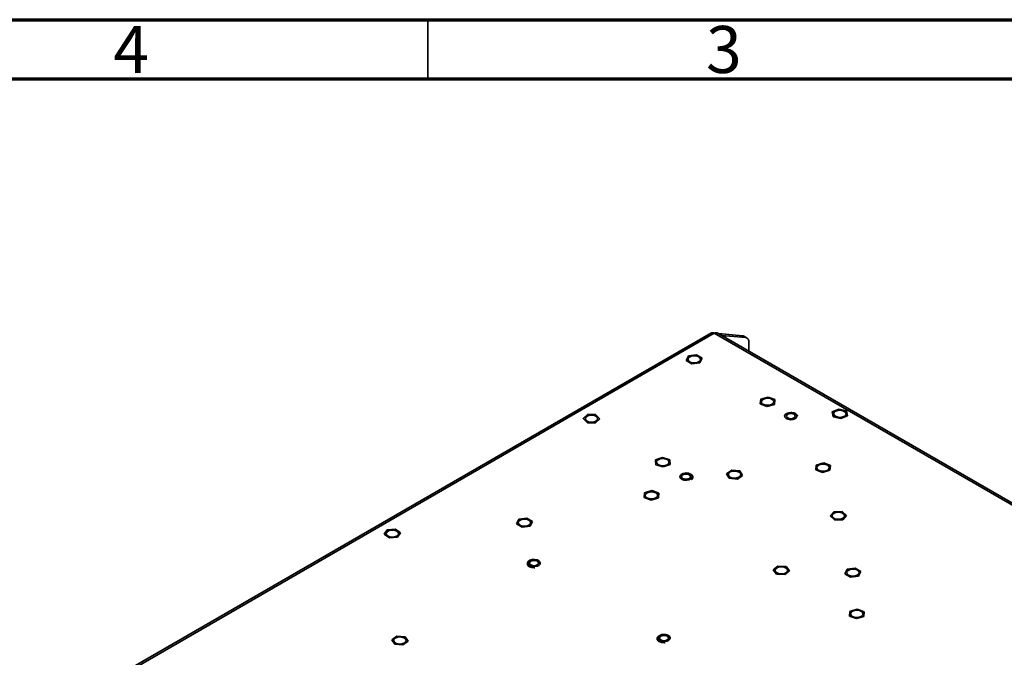
# Model space of a CAD drawing. Units: millimetres. Extents: x 15 to 589, y 5 to 415.
# Drawn here: x 418 to 501, y 361 to 415 of the extents above; entities that cross this region are included whole.
import ezdxf

# ---------------------------------------------------------------- set-up
doc = ezdxf.new("R2010")
doc.units = ezdxf.units.MM
doc.styles.add('SLDTEXTSTYLE0', font='TXT', dxfattribs={"width": 0.75})

msp = doc.modelspace()

# ---------------------------------------------------------------- linework, layer by layer
at = {"color": 7, "linetype": 'Continuous', "lineweight": 70}
for p, q in [((15, 415), (589, 415)), ((20, 410), (584, 410))]:
    msp.add_line(p, q, dxfattribs=at)
at = {"color": 7, "linetype": 'Continuous', "lineweight": 35}
for p, q in [((452, 410), (452, 415)), ((475.9025, 388.5693), (422.9796, 358.0176)), ((423.1725, 357.9599), (476.1525, 388.5446)), ((553.2271, 344.0503), (476.1525, 388.5446)), ((553.4771, 344.0751), (476.4025, 388.5693)), ((476.4991, 388.5135), (478.539, 388.3311)), ((476.7643, 388.3604), (478.8041, 388.1781)), ((478.8041, 388.1781), (478.539, 388.3311)), ((478.9139, 388.1442), (478.6488, 388.2972)), ((479.0693, 387.8008), (479.0693, 387.0298)), ((473.7816, 386.2478), (473.9789, 386.6312)), ((474.2581, 385.9574), (473.7816, 386.2478)), ((473.7816, 386.2478), (473.7816, 386.2473)), ((473.9317, 386.3408), (473.9317, 386.3403)), ((473.9789, 386.6312), (474.6528, 386.7242)), ((474.6528, 386.7242), (475.1292, 386.4338)), ((475.1292, 386.4338), (474.9319, 386.0504)), ((474.9792, 386.3403), (474.9792, 386.3408)), ((475.1292, 386.4338), (475.1292, 386.4333)), ((474.9319, 386.0504), (474.2581, 385.9574)), ((474.2581, 385.9574), (474.2581, 385.9569)), ((474.9319, 386.0504), (474.9319, 386.0499)), ((480.0194, 382.5943), (480.0689, 382.9933)), ((480.0689, 382.9933), (480.6921, 383.168)), ((480.6921, 383.168), (481.2658, 382.9437)), ((481.2658, 382.9437), (481.2163, 382.5448)), ((481.2658, 382.9437), (481.2658, 382.9432)), ((480.5931, 382.3701), (480.0194, 382.5943)), ((480.0194, 382.5943), (480.0194, 382.5938)), ((480.1189, 382.769), (480.1189, 382.7685)), ((481.2163, 382.5448), (480.5931, 382.3701)), ((480.5931, 382.3701), (480.5931, 382.3696)), ((481.1664, 382.7685), (481.1664, 382.769)), ((481.2163, 382.5448), (481.2163, 382.5443)), ((486.1048, 381.9063), (486.6598, 382.1457)), ((486.6598, 382.1457), (487.2964, 381.9879)), ((465.1005, 381.3411), (465.4481, 381.6871)), ((465.4458, 380.9943), (465.1005, 381.3411)), ((465.1005, 381.3411), (465.1005, 381.3405)), ((465.2696, 381.3403), (465.2696, 381.3398)), ((465.4481, 381.6871), (466.1409, 381.6863)), ((466.4862, 381.3396), (466.1386, 380.9936)), ((466.1409, 381.6863), (466.4862, 381.3396)), ((466.3171, 381.3398), (466.3171, 381.3403)), ((466.4862, 381.3396), (466.4862, 381.339)), ((486.1864, 381.5091), (486.1048, 381.9063)), ((486.1048, 381.9063), (486.1048, 381.9058)), ((486.823, 381.3513), (486.1864, 381.5091)), ((486.1864, 381.5091), (486.1864, 381.5086)), ((486.2176, 381.7485), (486.2176, 381.748)), ((487.378, 381.5907), (486.823, 381.3513)), ((486.823, 381.3513), (486.823, 381.3508)), ((487.2651, 381.748), (487.2651, 381.7485)), ((487.2964, 381.9879), (487.378, 381.5907)), ((487.378, 381.5907), (487.378, 381.5902)), ((465.4458, 380.9943), (465.4458, 380.9938)), ((466.1386, 380.9936), (465.4458, 380.9943)), ((466.1386, 380.9936), (466.1386, 380.993)), ((471.1932, 377.8555), (471.782, 378.0662)), ((471.782, 378.0662), (472.3926, 377.8772)), ((472.3926, 377.8772), (472.4143, 377.4775)), ((471.2149, 377.4557), (471.1932, 377.8555)), ((471.1932, 377.8555), (471.1932, 377.855)), ((471.8255, 377.2667), (471.2149, 377.4557)), ((471.2149, 377.4557), (471.2149, 377.4552)), ((471.28, 377.6665), (471.28, 377.6659)), ((472.4143, 377.4775), (471.8255, 377.2667)), ((471.8255, 377.2667), (471.8255, 377.2662)), ((472.3275, 377.6659), (472.3275, 377.6665)), ((472.4143, 377.4775), (472.4143, 377.4769)), ((484.704, 377.0325), (484.7535, 377.4315)), ((484.7535, 377.4315), (485.3767, 377.6062)), ((484.8034, 377.2072), (484.8034, 377.2067)), ((485.3767, 377.6062), (485.9504, 377.3819)), ((485.8509, 377.2067), (485.8509, 377.2072)), ((485.9504, 377.3819), (485.9009, 376.983)), ((485.9504, 377.3819), (485.9504, 377.3814)), ((477.1754, 376.6877), (477.6178, 376.9955)), ((477.416, 376.3126), (477.1754, 376.6877)), ((477.1754, 376.6877), (477.1754, 376.6872)), ((477.3346, 376.6204), (477.3346, 376.6199)), ((478.099, 376.2454), (477.416, 376.3126)), ((477.416, 376.3126), (477.416, 376.3121)), ((477.6178, 376.9955), (478.3007, 376.9283)), ((478.5413, 376.5532), (478.099, 376.2454)), ((478.099, 376.2454), (478.099, 376.2449)), ((478.3007, 376.9283), (478.5413, 376.5532)), ((478.3821, 376.6199), (478.3821, 376.6204)), ((478.5413, 376.5532), (478.5413, 376.5527)), ((485.2776, 376.8083), (484.704, 377.0325)), ((484.704, 377.0325), (484.704, 377.032)), ((485.9009, 376.983), (485.2776, 376.8083)), ((485.2776, 376.8083), (485.2776, 376.8078)), ((485.9009, 376.983), (485.9009, 376.9825)), ((470.2386, 374.6813), (470.2603, 375.081)), ((470.8274, 374.4705), (470.2386, 374.6813)), ((470.2386, 374.6813), (470.2386, 374.6807)), ((470.2603, 375.081), (470.8709, 375.27)), ((470.3254, 374.8703), (470.3254, 374.8698)), ((471.438, 374.6595), (470.8274, 374.4705)), ((470.8709, 375.27), (471.4597, 375.0593)), ((471.3729, 374.8698), (471.3729, 374.8703)), ((471.4597, 375.0593), (471.438, 374.6595)), ((471.438, 374.6595), (471.438, 374.659)), ((471.4597, 375.0593), (471.4597, 375.0588)), ((470.8274, 374.4705), (470.8274, 374.47)), ((459.6582, 372.8532), (460.3314, 372.9477)), ((460.3314, 372.9477), (460.8097, 372.6584)), ((485.9168, 373.1314), (486.2338, 373.487)), ((486.2918, 372.7951), (485.9168, 373.1314)), ((485.9168, 373.1314), (485.9168, 373.1309)), ((486.0851, 373.1507), (486.0851, 373.1502)), ((486.2338, 373.487), (486.9258, 373.5063)), ((486.9258, 373.5063), (487.3008, 373.17)), ((487.3008, 373.17), (486.9838, 372.8144)), ((487.1326, 373.1502), (487.1326, 373.1507)), ((487.3008, 373.17), (487.3008, 373.1695)), ((459.4633, 372.4694), (459.6582, 372.8532)), ((459.9416, 372.1801), (459.4633, 372.4694)), ((459.4633, 372.4694), (459.4633, 372.4689)), ((459.6128, 372.5639), (459.6128, 372.5634)), ((460.6149, 372.2746), (459.9416, 372.1801)), ((459.9416, 372.1801), (459.9416, 372.1796)), ((460.8097, 372.6584), (460.6149, 372.2746)), ((460.6149, 372.2746), (460.6149, 372.2741)), ((460.6603, 372.5634), (460.6603, 372.5639)), ((460.8097, 372.6584), (460.8097, 372.6579)), ((486.9838, 372.8144), (486.2918, 372.7951)), ((486.2918, 372.7951), (486.2918, 372.7946)), ((486.9838, 372.8144), (486.9838, 372.8139)), ((448.3144, 371.5863), (448.5683, 371.9585)), ((448.3144, 371.5863), (448.3144, 371.5858)), ((448.7457, 371.2733), (448.3144, 371.5863)), ((448.4758, 371.6455), (448.4758, 371.6449)), ((448.5683, 371.9585), (449.2535, 372.0176)), ((449.4309, 371.3325), (448.7457, 371.2733)), ((448.7457, 371.2733), (448.7457, 371.2728)), ((449.2535, 372.0176), (449.6848, 371.7046)), ((449.6848, 371.7046), (449.4309, 371.3325)), ((449.4309, 371.3325), (449.4309, 371.3319)), ((449.5233, 371.6449), (449.5233, 371.6455)), ((449.6848, 371.7046), (449.6848, 371.7041)), ((481.1193, 368.5791), (481.5183, 368.9061)), ((481.5183, 368.9061), (482.2083, 368.8701)), ((482.2083, 368.8701), (482.4993, 368.5071)), ((481.4104, 368.2161), (481.1193, 368.5791)), ((481.1193, 368.5791), (481.1193, 368.5786)), ((481.2877, 368.5698), (481.2856, 368.5426)), ((481.2856, 368.5431), (481.2856, 368.5426)), ((482.1004, 368.1802), (481.4104, 368.2161)), ((481.4104, 368.2161), (481.4104, 368.2156)), ((482.4993, 368.5071), (482.1004, 368.1802)), ((482.1004, 368.1802), (482.1004, 368.1796)), ((482.3331, 368.5426), (482.3331, 368.5431)), ((482.4993, 368.5071), (482.4993, 368.5066)), ((487.173, 368.26), (487.3682, 368.6438)), ((487.651, 367.9706), (487.173, 368.26)), ((487.173, 368.26), (487.173, 368.2595)), ((487.3225, 368.3543), (487.3225, 368.3538)), ((487.3682, 368.6438), (488.0415, 368.7381)), ((488.3243, 368.0648), (487.651, 367.9706)), ((487.651, 367.9706), (487.651, 367.97)), ((488.0415, 368.7381), (488.5196, 368.4486)), ((488.5196, 368.4486), (488.3243, 368.0648)), ((488.3243, 368.0648), (488.3243, 368.0643)), ((488.37, 368.3538), (488.37, 368.3543)), ((488.5196, 368.4486), (488.5196, 368.4481)), ((487.5627, 364.6803), (487.5845, 365.08)), ((488.1516, 364.4695), (487.5627, 364.6803)), ((487.5627, 364.6803), (487.5627, 364.6797)), ((487.5845, 365.08), (488.195, 365.269)), ((487.6495, 364.8693), (487.6495, 364.8688)), ((488.7621, 364.6585), (488.1516, 364.4695)), ((488.195, 365.269), (488.7839, 365.0583)), ((488.697, 364.8688), (488.697, 364.8693)), ((488.7839, 365.0583), (488.7621, 364.6585)), ((488.7621, 364.6585), (488.7621, 364.658)), ((488.7839, 365.0583), (488.7839, 365.0578)), ((488.1516, 364.4695), (488.1516, 364.469)), ((448.9504, 362.682), (449.38, 362.9958)), ((449.38, 362.9958), (450.0655, 362.9379)), ((450.0655, 362.9379), (450.3215, 362.5663)), ((449.2064, 362.3103), (448.9504, 362.682)), ((448.9504, 362.682), (448.9504, 362.6815)), ((449.1122, 362.6241), (449.1122, 362.6236)), ((449.2064, 362.3103), (449.2064, 362.3098)), ((449.8919, 362.2525), (449.2064, 362.3103)), ((450.3215, 362.5663), (449.8919, 362.2525)), ((449.8919, 362.2525), (449.8919, 362.252)), ((450.1597, 362.6236), (450.1597, 362.6241)), ((450.3215, 362.5663), (450.3215, 362.5658))]:
    msp.add_line(p, q, dxfattribs=at)
at = {"color": 7, "linetype": 'Continuous', "lineweight": 35, "flags": 128}
for points in [[(478.539, 388.3311), (478.5966, 388.3199), (478.6488, 388.2972)], [(474.9792, 386.3403), (474.9763, 386.3716), (474.9159, 386.4843), (474.7854, 386.5751), (474.6046, 386.6301), (474.4011, 386.641), (474.2059, 386.6061), (474.0487, 386.5308), (473.9534, 386.4264), (473.9317, 386.3403)], [(474.3062, 386.051), (474.5097, 386.0401), (474.7049, 386.075), (474.8622, 386.1503), (474.9575, 386.2547), (474.9763, 386.3721), (474.9159, 386.4848), (474.7854, 386.5756), (474.6046, 386.6306), (474.4011, 386.6415), (474.2059, 386.6066), (474.0487, 386.5313), (473.9534, 386.4269), (473.9345, 386.3095), (473.9949, 386.1968), (474.1255, 386.106), (474.3062, 386.051)], [(481.1664, 382.7685), (481.1396, 382.8639), (481.0385, 382.9665), (480.8771, 383.0388), (480.6801, 383.0701), (480.4773, 383.0554), (480.2997, 382.997), (480.1743, 382.9039), (480.1202, 382.7901), (480.1189, 382.7685)], [(480.6052, 382.4674), (480.8079, 382.4821), (480.9855, 382.5405), (481.1109, 382.6336), (481.165, 382.7474), (481.1396, 382.8645), (481.0385, 382.967), (480.8771, 383.0394), (480.6801, 383.0706), (480.4773, 383.0559), (480.2997, 382.9976), (480.1743, 382.9044), (480.1202, 382.7906), (480.1456, 382.6736), (480.2467, 382.5711), (480.4081, 382.4987), (480.6052, 382.4674)], [(487.2651, 381.748), (487.2615, 381.7836), (487.1983, 381.8958), (487.0656, 381.9855), (486.8835, 382.039), (486.6797, 382.0482), (486.4854, 382.0118), (486.33, 381.9351), (486.2373, 381.83), (486.2176, 381.748)], [(486.8031, 381.4483), (486.9974, 381.4847), (487.1528, 381.5614), (487.2455, 381.6665), (487.2615, 381.7841), (487.1983, 381.8963), (487.0656, 381.986), (486.8835, 382.0395), (486.6797, 382.0488), (486.4854, 382.0123), (486.33, 381.9356), (486.2373, 381.8305), (486.2213, 381.7129), (486.2845, 381.6007), (486.4172, 381.511), (486.5993, 381.4575), (486.8031, 381.4483)], [(466.3171, 381.3398), (466.2995, 381.4175), (466.2095, 381.5234), (466.0561, 381.6013), (465.8627, 381.6395), (465.6588, 381.632), (465.4753, 381.58), (465.3403, 381.4915), (465.2742, 381.3798), (465.2696, 381.3398)], [(465.5306, 381.0787), (465.724, 381.0406), (465.928, 381.0481), (466.1114, 381.1001), (466.2464, 381.1886), (466.3125, 381.3003), (466.2995, 381.418), (466.2095, 381.5239), (466.0561, 381.6019), (465.8627, 381.64), (465.6588, 381.6325), (465.4753, 381.5805), (465.3403, 381.492), (465.2742, 381.3803), (465.2872, 381.2626), (465.3772, 381.1567), (465.5306, 381.0787)], [(482.2083, 381.3582), (482.3683, 381.2855), (482.5644, 381.2537), (482.7665, 381.2677), (482.9441, 381.3252), (483.07, 381.4176), (483.1251, 381.5307), (483.101, 381.6475), (483.0013, 381.75), (482.8413, 381.8226), (482.6453, 381.8545), (482.4431, 381.8405), (482.2655, 381.783), (482.1396, 381.6906), (482.0845, 381.5775), (482.1086, 381.4607), (482.2083, 381.3582)], [(482.87, 381.7072), (482.9513, 381.6369), (482.9798, 381.5541), (482.9513, 381.4712), (482.87, 381.401), (482.7483, 381.3541), (482.6048, 381.3376), (482.4613, 381.3541), (482.3397, 381.401), (482.2584, 381.4712), (482.2298, 381.5541), (482.2584, 381.6369), (482.3397, 381.7072), (482.4613, 381.7541), (482.6048, 381.7706), (482.7483, 381.7541), (482.87, 381.7072)], [(483.1662, 381.5597), (483.1402, 381.6417), (483.0389, 381.7448), (482.8756, 381.8238), (482.6725, 381.8622), (482.6149, 381.8598)], [(472.3275, 377.6659), (472.3273, 377.6754), (472.2811, 377.7904), (472.1623, 377.8864), (471.9889, 377.9488), (471.7873, 377.9682), (471.5882, 377.9415), (471.422, 377.8729), (471.3138, 377.7728), (471.28, 377.6659)], [(471.8202, 377.3643), (472.0193, 377.3909), (472.1856, 377.4595), (472.2937, 377.5596), (472.3273, 377.676), (472.2811, 377.7909), (472.1623, 377.8869), (471.9889, 377.9493), (471.7873, 377.9687), (471.5882, 377.942), (471.422, 377.8734), (471.3138, 377.7733), (471.2803, 377.657), (471.3264, 377.542), (471.4452, 377.4461), (471.6186, 377.3836), (471.8202, 377.3643)], [(485.8509, 377.2067), (485.8242, 377.3022), (485.7231, 377.4047), (485.5617, 377.4771), (485.3646, 377.5083), (485.1619, 377.4936), (484.9843, 377.4353), (484.8589, 377.3421), (484.8048, 377.2283), (484.8034, 377.2067)], [(485.2897, 376.9057), (485.4925, 376.9203), (485.6701, 376.9787), (485.7955, 377.0719), (485.8496, 377.1856), (485.8242, 377.3027), (485.7231, 377.4052), (485.5617, 377.4776), (485.3646, 377.5088), (485.1619, 377.4941), (484.9843, 377.4358), (484.8589, 377.3426), (484.8048, 377.2289), (484.8302, 377.1118), (484.9313, 377.0093), (485.0927, 376.9369), (485.2897, 376.9057)], [(473.3057, 376.3096), (473.4348, 376.2187), (473.6143, 376.1633), (473.8169, 376.1517), (474.0118, 376.1858), (474.1693, 376.2603), (474.2653, 376.364), (474.2854, 376.481), (474.2263, 376.5935), (474.0972, 376.6844), (473.9177, 376.7398), (473.715, 376.7514), (473.5202, 376.7173), (473.3627, 376.6428), (473.2667, 376.5391), (473.2466, 376.4221), (473.3057, 376.3096)], [(474.2313, 376.429), (474.2277, 376.3599), (474.1679, 376.2803), (474.0599, 376.2144), (473.9059, 376.1697), (473.7303, 376.1588), (473.5585, 376.1845), (473.4176, 376.2421), (473.3426, 376.3011)], [(474.0312, 376.6046), (474.1124, 376.5344), (474.141, 376.4515), (474.1124, 376.3687), (474.0312, 376.2985), (473.9095, 376.2515), (473.766, 376.2351), (473.6225, 376.2515), (473.5008, 376.2985), (473.4195, 376.3687), (473.391, 376.4515), (473.4195, 376.5344), (473.5008, 376.6046), (473.6225, 376.6515), (473.766, 376.668), (473.9095, 376.6515), (474.0312, 376.6046)], [(474.2357, 376.2071), (474.2553, 376.2201), (474.3296, 376.3369), (474.3354, 376.4581), (474.2754, 376.5744), (474.153, 376.6716), (473.9734, 376.7387), (473.7641, 376.762), (473.6956, 376.7541)], [(478.3821, 376.6199), (478.3495, 376.7249), (478.2425, 376.8254), (478.0771, 376.8947), (477.8783, 376.9221), (477.6765, 376.9035), (477.5024, 376.8417), (477.3825, 376.7462), (477.335, 376.6314), (477.3346, 376.6199)], [(478.0403, 376.3369), (478.2144, 376.3987), (478.3343, 376.4942), (478.3817, 376.6089), (478.3495, 376.7254), (478.2425, 376.826), (478.0771, 376.8952), (477.8783, 376.9226), (477.6765, 376.904), (477.5024, 376.8422), (477.3825, 376.7467), (477.335, 376.6319), (477.3672, 376.5154), (477.4742, 376.4149), (477.6397, 376.3457), (477.8385, 376.3183), (478.0403, 376.3369)], [(470.8656, 375.172), (470.664, 375.1526), (470.4906, 375.0902), (470.3718, 374.9942), (470.3257, 374.8792), (470.3254, 374.8698)], [(470.8656, 375.1725), (470.664, 375.1531), (470.4906, 375.0907), (470.3718, 374.9947), (470.3257, 374.8798), (470.3592, 374.7634), (470.4674, 374.6633), (470.6337, 374.5947), (470.8327, 374.5681), (471.0343, 374.5874), (471.2077, 374.6499), (471.3265, 374.7459), (471.3727, 374.8608), (471.3391, 374.9772), (471.231, 375.0773), (471.0647, 375.1458), (470.8656, 375.1725)], [(471.3729, 374.8698), (471.3391, 374.9766), (471.231, 375.0767), (471.0647, 375.1453), (470.8656, 375.172)], [(487.1326, 373.1502), (487.1242, 373.2041), (487.0492, 373.3138), (486.9072, 373.3987), (486.7198, 373.4457), (486.5154, 373.4477), (486.3253, 373.4044), (486.1784, 373.3224), (486.097, 373.2142), (486.0851, 373.1502)], [(486.8923, 372.8965), (487.0393, 372.9785), (487.1207, 373.0867), (487.1242, 373.2046), (487.0492, 373.3144), (486.9072, 373.3992), (486.7198, 373.4462), (486.5154, 373.4482), (486.3253, 373.4049), (486.1784, 373.323), (486.097, 373.2148), (486.0935, 373.0968), (486.1684, 372.9871), (486.3104, 372.9022), (486.4979, 372.8552), (486.7022, 372.8532), (486.8923, 372.8965)], [(460.6603, 372.5634), (460.6454, 372.6348), (460.5593, 372.7418), (460.4089, 372.8216), (460.217, 372.8622), (460.0128, 372.8572), (459.8274, 372.8075), (459.6892, 372.7206), (459.619, 372.6098), (459.6128, 372.5634)], [(459.6276, 372.4925), (459.7137, 372.3855), (459.8641, 372.3057), (460.0561, 372.2651), (460.2602, 372.2701), (460.4456, 372.3198), (460.5839, 372.4067), (460.654, 372.5175), (460.6454, 372.6353), (460.5593, 372.7423), (460.4089, 372.8222), (460.217, 372.8627), (460.0128, 372.8577), (459.8274, 372.808), (459.6892, 372.7212), (459.619, 372.6104), (459.6276, 372.4925)], [(449.5233, 371.6449), (449.5176, 371.6896), (449.4485, 371.8007), (449.3111, 371.888), (449.1263, 371.9383), (448.9221, 371.944), (448.7298, 371.9041), (448.5785, 371.8248), (448.4914, 371.7181), (448.4758, 371.6449)], [(448.4816, 371.6008), (448.5506, 371.4897), (448.6881, 371.4024), (448.8729, 371.3521), (449.077, 371.3464), (449.2693, 371.3863), (449.4206, 371.4656), (449.5078, 371.5723), (449.5176, 371.6902), (449.4485, 371.8012), (449.3111, 371.8885), (449.1263, 371.9388), (448.9221, 371.9445), (448.7298, 371.9046), (448.5785, 371.8253), (448.4914, 371.7186), (448.4816, 371.6008)], [(461.2976, 369.3947), (461.2028, 369.43), (460.9981, 369.4641), (460.7864, 369.4512), (460.5961, 369.3921), (460.4523, 369.2913), (460.3833, 369.1737), (460.3825, 369.0524), (460.4468, 368.9377), (460.5739, 368.842), (460.7567, 368.7777), (460.967, 368.7578), (461.0233, 368.7652)], [(461.2752, 369.3904), (461.0943, 369.4444), (460.8914, 369.4543), (460.6974, 369.4186), (460.5417, 369.3428), (460.4482, 369.2384), (460.4311, 369.1212), (460.4929, 369.0092), (460.6242, 368.9194), (460.8051, 368.8654), (461.008, 368.8555), (461.202, 368.8912), (461.3576, 368.967), (461.4511, 369.0714), (461.4683, 369.1886), (461.4065, 369.3006), (461.2752, 369.3904)], [(460.9483, 368.8639), (460.8008, 368.8747), (460.6461, 368.9221), (460.5368, 368.9937), (460.4845, 369.0728), (460.4864, 369.1541)], [(460.6845, 369.308), (460.8062, 369.3549), (460.9497, 369.3714), (461.0932, 369.3549), (461.2148, 369.308), (461.2961, 369.2377), (461.3247, 369.1549), (461.2961, 369.072), (461.2148, 369.0018), (461.0932, 368.9549), (460.9497, 368.9384), (460.8062, 368.9549), (460.6845, 369.0018), (460.6032, 369.072), (460.5747, 369.1549), (460.6032, 369.2377), (460.6845, 369.308)], [(481.2877, 368.5703), (481.3094, 368.453), (481.4072, 368.3494), (481.5662, 368.2753), (481.7622, 368.242), (481.9654, 368.2545), (482.1449, 368.3109), (482.2732, 368.4027), (482.331, 368.5159), (482.3093, 368.6332), (482.2115, 368.7368), (482.0525, 368.8109), (481.8564, 368.8442), (481.6532, 368.8317), (481.4738, 368.7753), (481.3454, 368.6835), (481.2877, 368.5703)], [(482.3331, 368.5426), (482.3093, 368.6327), (482.2115, 368.7363), (482.0525, 368.8104), (481.8564, 368.8437), (481.6532, 368.8312), (481.4738, 368.7747), (481.3454, 368.6829), (481.2877, 368.5698)], [(488.37, 368.3538), (488.3348, 368.4628), (488.2253, 368.5624), (488.0582, 368.6303), (487.8588, 368.6561), (487.6574, 368.6358), (487.4849, 368.5726), (487.3673, 368.4761), (487.3227, 368.361), (487.3225, 368.3538)], [(488.2077, 368.1355), (488.3252, 368.232), (488.3699, 368.3471), (488.3348, 368.4633), (488.2253, 368.5629), (488.0582, 368.6308), (487.8588, 368.6566), (487.6574, 368.6363), (487.4849, 368.5732), (487.3673, 368.4767), (487.3227, 368.3615), (487.3577, 368.2453), (487.4672, 368.1457), (487.6343, 368.0778), (487.8338, 368.052), (488.0351, 368.0723), (488.2077, 368.1355)], [(488.1897, 365.171), (487.9881, 365.1516), (487.8147, 365.0892), (487.6959, 364.9932), (487.6498, 364.8782), (487.6495, 364.8688)], [(488.1897, 365.1715), (487.9881, 365.1521), (487.8147, 365.0897), (487.6959, 364.9937), (487.6498, 364.8788), (487.6834, 364.7624), (487.7915, 364.6623), (487.9578, 364.5937), (488.1569, 364.5671), (488.3584, 364.5864), (488.5318, 364.6489), (488.6506, 364.7449), (488.6968, 364.8598), (488.6632, 364.9762), (488.5551, 365.0763), (488.3888, 365.1448), (488.1897, 365.1715)], [(488.697, 364.8688), (488.6632, 364.9756), (488.5551, 365.0757), (488.3888, 365.1443), (488.1897, 365.171)], [(472.3942, 362.9772), (472.3235, 363.0321), (472.1507, 363.1064), (471.9442, 363.1376), (471.733, 363.1215), (471.5451, 363.0595), (471.4051, 362.9561), (471.3412, 362.838), (471.3451, 362.7167), (471.4135, 362.6035), (471.5451, 362.5092), (471.7309, 362.4476), (471.9419, 362.431), (472.0011, 362.4398)], [(472.3572, 362.9829), (472.2203, 363.0699), (472.0362, 363.12), (471.8328, 363.1257), (471.6411, 363.086), (471.4904, 363.007), (471.4035, 362.9007), (471.3937, 362.7832), (471.4625, 362.6726), (471.5994, 362.5856), (471.7835, 362.5354), (471.9869, 362.5298), (472.1785, 362.5695), (472.3293, 362.6485), (472.4162, 362.7548), (472.426, 362.8722), (472.3572, 362.9829)], [(471.6447, 362.9808), (471.7663, 363.0277), (471.9098, 363.0442), (472.0533, 363.0277), (472.175, 362.9808), (472.2563, 362.9106), (472.2848, 362.8277), (472.2563, 362.7449), (472.175, 362.6747), (472.0533, 362.6277), (471.9098, 362.6112), (471.7663, 362.6277), (471.6447, 362.6747), (471.5634, 362.7449), (471.5348, 362.8277), (471.5634, 362.9106), (471.6447, 362.9808)], [(449.9607, 362.8609), (449.7787, 362.9145), (449.575, 362.9239), (449.3806, 362.8876), (449.225, 362.8111), (449.1321, 362.706), (449.1122, 362.6236)], [(449.9607, 362.8614), (449.7787, 362.9151), (449.575, 362.9244), (449.3806, 362.8881), (449.225, 362.8116), (449.1321, 362.7066), (449.1158, 362.589), (449.1787, 362.4767), (449.3112, 362.3869), (449.4932, 362.3332), (449.6969, 362.3238), (449.8913, 362.3602), (450.0469, 362.4367), (450.1399, 362.5417), (450.1562, 362.6593), (450.0932, 362.7716), (449.9607, 362.8614)], [(471.9113, 362.5363), (471.758, 362.548), (471.6039, 362.596), (471.4956, 362.6679), (471.4443, 362.747), (471.4472, 362.8304), (471.455, 362.841)]]:
    msp.add_lwpolyline(points, dxfattribs=at)
at = {"color": 7, "linetype": 'Continuous', "lineweight": 35}
for centre, radius, start, end in [((476.006, 388.3401), 0.2515, 54.382423, 114.307119), ((476.2989, 388.3401), 0.2515, 65.692881, 125.617577), ((478.7438, 387.8538), 0.3298, 350.748121, 79.453222), ((449.8887, 362.5983), 0.2722, 5.329925, 74.658897)]:
    msp.add_arc(centre, radius, start, end, dxfattribs=at)

# ---------------------------------------------------------------- texts
at = {"color": 7, "linetype": 'Continuous', "lineweight": 0, "char_height": 3.9687, "attachment_point": 2, "style": 'SLDTEXTSTYLE0'}
for s, insert in [('4', (426.96, 414.4709)), ('3', (476.96, 414.4709))]:
    msp.add_mtext(s, dxfattribs=dict(at, insert=insert))

doc.saveas('drawing.dxf')
